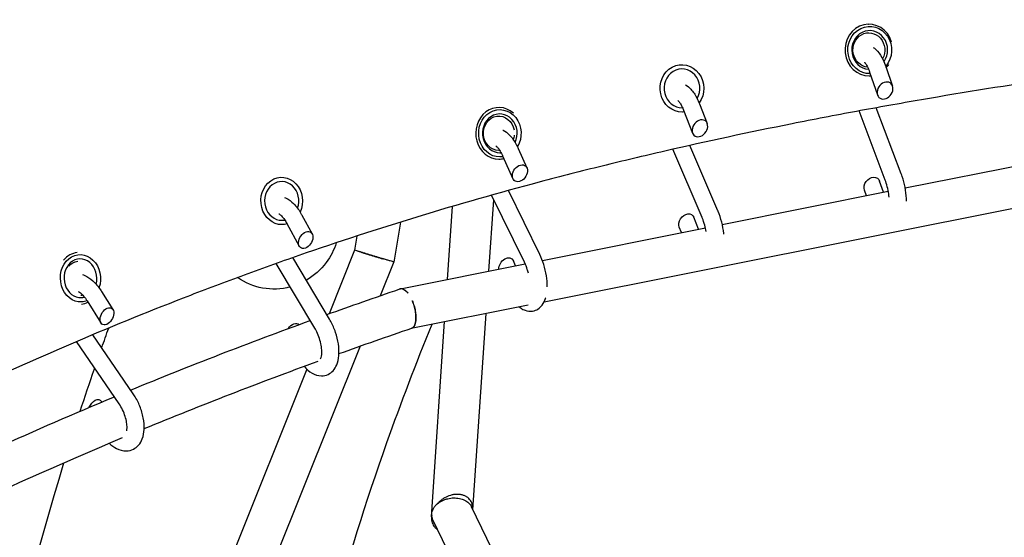
# Model space of a CAD drawing. Units: millimetres. Extents: x -7871 to 5051, y -5787 to 5929.
# Drawn here: x -1411 to -953, y -2374 to -2133 of the extents above; entities that cross this region are included whole.
import ezdxf

# ---------------------------------------------------------------- set-up
doc = ezdxf.new("R2010")
doc.units = ezdxf.units.MM
doc.header["$LTSCALE"] = 20
doc.layers.add('2d', color=230, linetype='Continuous')

msp = doc.modelspace()

# ---------------------------------------------------------------- linework, layer by layer
at = {"layer": '2d'}
for p, q in [((-1016.71, -2135.14), (-1016.58, -2135.13)), ((-1008.45, -2154.75), (-1005.32, -2163.89)), ((-1016.2, -2159.13), (-1016.11, -2159.13)), ((-1016.02, -2157.35), (-1012.35, -2168.03)), ((-1188.4, -2173.84), (-1188.38, -2173.84)), ((-1095.06, -2172.16), (-1091.51, -2181.22)), ((-1001.28, -2204.71), (-1012.91, -2173.97)), ((-1102.51, -2175.08), (-1098.3, -2185.81)), ((-1008.77, -2207.54), (-1020.91, -2175.44)), ((-1086.57, -2221.81), (-1099.63, -2191.47)), ((-1186.65, -2196.24), (-1181.84, -2206.96)), ((-1179.36, -2192.96), (-1175.35, -2201.89)), ((-1093.91, -2224.97), (-1107.57, -2193.27)), ((-999.5, -2211.23), (-920.86, -2195.52)), ((-1188.35, -2197.84), (-1188.33, -2197.84)), ((-1009.59, -2213.24), (-1011.37, -2208.07)), ((-1176.52, -2245.72), (-1191.82, -2214.61)), ((-1169.34, -2242.19), (-1183.98, -2212.43)), ((-1167.31, -2264.1), (-921.54, -2215.02)), ((-1084.53, -2228.21), (-1007.34, -2212.79)), ((-1017.51, -2214.82), (-1018.4, -2212.21)), ((-1212.28, -2253.72), (-1210.01, -2219.82)), ((-1193, -2249.87), (-1190.77, -2216.74)), ((-1279.91, -2223.9), (-1275.18, -2232.54)), ((-1286.93, -2227.74), (-1281.16, -2238.28)), ((-1234.14, -2227.1), (-1237.17, -2245.64)), ((-1095.56, -2230.41), (-1097.73, -2224.87)), ((-1254.44, -2233.57), (-1255.51, -2240.09)), ((-1168.16, -2244.91), (-1092.38, -2229.77)), ((-1103.52, -2232), (-1104.52, -2229.47)), ((-1255.47, -2240.11), (-1267.3, -2269.67)), ((-1273.97, -2276.31), (-1291.86, -2246.33)), ((-1267.1, -2272.22), (-1284.16, -2243.61)), ((-1237.21, -2245.63), (-1243.49, -2261.29)), ((-1234.12, -2258.08), (-1176.15, -2246.51)), ((-1180.62, -2247.4), (-1181.65, -2245.1)), ((-1373.07, -2259.37), (-1367.82, -2267.73)), ((-1379.84, -2263.62), (-1373.36, -2273.97)), ((-1229.09, -2276.44), (-1174.77, -2265.59)), ((-1200.44, -2360.73), (-1194.32, -2269.5)), ((-1219.69, -2364.06), (-1213.6, -2273.35)), ((-1358.33, -2306.96), (-1377.15, -2279.43)), ((-1364.94, -2311.47), (-1384.67, -2282.61)), ((-1252.86, -2284.69), (-1358.62, -2548.71)), ((-1277.64, -2295.46), (-1374.59, -2537.5)), ((-1373.01, -2310.71), (-1373.2, -2310.42)), ((-1132.86, -2500.15), (-1201.07, -2359.42)), ((-1151.23, -2505.39), (-1219.07, -2365.44))]:
    msp.add_line(p, q, dxfattribs=at)
for centre, major_axis, ratio, start_param, end_param in [((-1016.35, -2147.13), (-0.24, 12), 0.925363, -1.277552, 3.140797), ((-1015.97, -2147.12), (-0.18, 9), 0.925363, -2.235609, 3.057939), ((-1103.25, -2164.94), (-0.18, 9), 0.925363, -2.145038, 3.140797), ((-1016.35, -2147.13), (-0.24, 12), 0.925363, -2.345071, -2.187025), ((-1016.35, -2147.13), (0.24, -12), 0.925363, -0.000796, 0.062041), ((-1008.84, -2165.96), (2.58, 3.4), 0.781963, -5.593767, 0.689418), ((-1188.36, -2185.84), (-0.03, 12), 0.897915, -0.67478, 3.140879), ((-1103.25, -2164.94), (0.18, -9), 0.925363, -0.000796, 0.009207), ((-1187.92, -2185.84), (-0.02, 9), 0.897915, -2.07056, 3.140879), ((-1094.91, -2183.51), (2.53, 3.45), 0.751309, -5.588398, 0.694787), ((-1187.92, -2185.84), (0.02, -9), 0.897915, -0.000713, 0.067292), ((-1188.36, -2185.84), (0.03, -12), 0.897915, -0.000713, 0.212717), ((-1178.59, -2204.42), (2.45, 3.52), 0.717499, -5.588662750554455, 0.694522556625131), ((-1289.34, -2217.26), (-0.15, 9), 0.88111, -1.97317, 3.14095), ((-1289.34, -2217.26), (0.15, -9), 0.88111, -0.000643, 0.161931), ((-1278.17, -2235.41), (2.27, 3.65), 0.671771, -5.587125, 0.69606), ((-1383.44, -2253.24), (-0.6, 11.98), 0.847684, 0.037406, 0.753283), ((-1382.91, -2253.21), (-0.45, 8.99), 0.847684, -1.925064, 3.141065), ((-1231.6, -2267.26), (-3.06, 8.99), 0.457051, -0.83157, 0), ((-1382.91, -2253.21), (0.45, -8.99), 0.847684, -0.000527, 0.191388), ((-1383.44, -2253.24), (0.6, -11.98), 0.847684, 0.037872, 0.348364), ((-1370.59, -2270.85), (2.1, 3.77), 0.634652, -5.601158562807903, 0.6820267443716834)]:
    msp.add_ellipse(centre, major_axis=major_axis, ratio=ratio, start_param=start_param, end_param=end_param, dxfattribs=at)
at = {"layer": '2d', "extrusion": (0, 0, -1)}
for centre, major_axis, ratio, start_param, end_param in [((-1015.97, -2147.12), (0.22, -11), 0.925363, 0.000796, 5.480695), ((-1016.35, -2147.13), (0.16, -8), 0.925363, 0.099958, 5.260449), ((-1103.25, -2164.94), (0.22, -11), 0.925363, 0.000796, 5.397224), ((-1015.97, -2147.12), (0.22, -11), 0.925363, 0.000448, 0.000796), ((-1187.92, -2185.84), (0.02, -11), 0.897915, 0.000713, 5.31626), ((-1188.36, -2185.84), (0.02, -8), 0.897915, 0.000713, 4.520612), ((-1103.25, -2164.94), (0.22, -11), 0.925363, -0.08248, 0.000796), ((-1188.36, -2185.84), (0.02, -8), 0.897915, -1.469199, -1.190942), ((-1188.36, -2185.84), (0.02, -8), 0.897915, -0.056167, 0.000713), ((-1187.92, -2185.84), (0.02, -11), 0.897915, -0.147885, 0.000713), ((-1289.34, -2217.26), (0.18, -11), 0.88111, 0.000643, 5.216715), ((-1014.89, -2210.14), (2.58, 3.4), 0.781963, -2.657687, 0.483906), ((-1101.12, -2227.17), (2.53, 3.45), 0.751309, -2.698086, 0.443507), ((-1289.34, -2217.26), (0.18, -11), 0.88111, -0.242201, 0.000643), ((-1292.13, -2229.07), (-23.72, -17.96), 0.96811, -2.212042, -1.864004), ((-1382.91, -2253.21), (0.55, -10.99), 0.847684, 0.000527, 5.164311), ((-1383.44, -2253.24), (-0.4, 7.99), 0.847684, -0.747559, -0.041199), ((-1292.13, -2229.07), (-23.72, -17.96), 0.96811, -1.864004, -1.443558), ((-1184.9, -2247.64), (2.45, 3.52), 0.717499, -2.375475, 0.40681), ((-1292.13, -2229.07), (-23.72, -17.96), 0.96811, -1.170344, -0.290506), ((-1383.44, -2253.24), (0.4, -7.99), 0.847684, -0.182437, -0.041919), ((-1382.91, -2253.21), (0.55, -10.99), 0.847684, -0.277101, 0.000527), ((-1283.78, -2278.11), (2.27, 3.65), 0.671771, -1.554477, 0.132515), ((-1375.96, -2313.53), (2.1, 3.77), 0.634652, -1.815096, 0.335645)]:
    msp.add_ellipse(centre, major_axis=major_axis, ratio=ratio, start_param=start_param, end_param=end_param, dxfattribs=at)
at = {"layer": '2d'}
for points, knots in [([(-2137.05, -2257.65), (-2121.93, -2253.08), (-2106.62, -2248.49), (-2083.4, -2241.56), (-2075.61, -2239.24), (-2059.96, -2234.6), (-2052.08, -2232.27), (-2012.52, -2220.6), (-1980.19, -2211.17), (-1914.15, -2192.12), (-1880.49, -2182.52), (-1837.61, -2170.41), (-1829, -2167.98), (-1811.68, -2163.12), (-1802.99, -2160.68), (-1776.78, -2153.36), (-1759.16, -2148.46), (-1723.63, -2138.62), (-1705.71, -2133.69), (-1678.61, -2126.26), (-1669.54, -2123.78), (-1651.32, -2118.81), (-1642.17, -2116.32), (-1596.28, -2103.86), (-1559.01, -2093.84), (-1502.28, -2078.72), (-1483.23, -2073.66), (-1444.87, -2063.53), (-1425.56, -2058.46), (-1386.69, -2048.28), (-1367.12, -2043.18), (-1337.57, -2035.51), (-1327.69, -2032.96), (-1307.86, -2027.83), (-1297.92, -2025.27), (-1268, -2017.58), (-1247.93, -2012.44), (-1207.55, -2002.15), (-1187.24, -1996.99), (-1156.59, -1989.24), (-1146.34, -1986.66), (-1125.81, -1981.49), (-1115.51, -1978.91), (-1084.54, -1971.14), (-1063.8, -1965.97), (-1022.1, -1955.6), (-1001.15, -1950.41), (-959.06, -1940.03), (-937.93, -1934.84), (-895.51, -1924.45), (-874.21, -1919.26), (-842.14, -1911.47), (-831.44, -1908.88), (-809.98, -1903.68), (-799.22, -1901.09), (-745.39, -1888.11), (-702.05, -1877.75), (-636.64, -1862.23), (-614.76, -1857.07), (-570.91, -1846.75), (-548.93, -1841.6), (-504.86, -1831.32), (-482.78, -1826.19), (-438.5, -1815.94), (-416.3, -1810.83), (-349.6, -1795.53), (-304.98, -1785.38), (-260.19, -1775.28)], [0.014219, 0.014219, 0.014219, 0.014219, 0.083755, 0.083755, 0.118524, 0.118524, 0.153292, 0.153292, 0.292365, 0.292365, 0.431438, 0.431438, 0.466206, 0.466206, 0.500974, 0.500974, 0.570511, 0.570511, 0.640047, 0.640047, 0.674815, 0.674815, 0.709584, 0.709584, 0.848657, 0.848657, 0.918193, 0.918193, 0.98773, 0.98773, 1.057266, 1.057266, 1.092034, 1.092034, 1.126803, 1.126803, 1.196339, 1.196339, 1.265875, 1.265875, 1.300644, 1.300644, 1.335412, 1.335412, 1.404948, 1.404948, 1.474485, 1.474485, 1.544021, 1.544021, 1.613558, 1.613558, 1.648326, 1.648326, 1.683094, 1.683094, 1.822167, 1.822167, 1.891704, 1.891704, 1.96124, 1.96124, 2.030777, 2.030777, 2.100313, 2.100313, 2.239386, 2.239386, 2.239386, 2.239386]), ([(-2033.69, -2226.85), (-2007.08, -2218.97), (-1979.99, -2211.03), (-1919.34, -2193.43), (-1885.61, -2183.74), (-1842.64, -2171.53), (-1834.01, -2169.08), (-1816.66, -2164.18), (-1807.94, -2161.72), (-1781.68, -2154.34), (-1764.03, -2149.4), (-1728.41, -2139.48), (-1710.46, -2134.51), (-1683.3, -2127.02), (-1674.2, -2124.52), (-1655.95, -2119.51), (-1646.78, -2117), (-1600.79, -2104.45), (-1563.44, -2094.34), (-1506.58, -2079.11), (-1487.48, -2074.02), (-1449.04, -2063.82), (-1429.69, -2058.71), (-1390.72, -2048.47), (-1371.11, -2043.35), (-1341.49, -2035.64), (-1331.58, -2033.07), (-1311.71, -2027.93), (-1301.74, -2025.35), (-1271.74, -2017.63), (-1251.62, -2012.48), (-1211.14, -2002.17), (-1190.78, -1997.01), (-1149.8, -1986.68), (-1129.21, -1981.52), (-1087.81, -1971.18), (-1067, -1966.02), (-1035.65, -1958.26), (-1025.17, -1955.67), (-1004.16, -1950.5), (-993.63, -1947.91), (-961.98, -1940.15), (-940.79, -1934.98), (-898.24, -1924.63), (-876.88, -1919.45), (-844.72, -1911.69), (-833.98, -1909.1), (-812.46, -1903.93), (-801.68, -1901.34), (-747.69, -1888.41), (-704.23, -1878.07), (-638.63, -1862.59), (-616.7, -1857.43), (-572.73, -1847.12), (-550.69, -1841.97), (-514.59, -1833.57), (-500.56, -1830.32), (-486.51, -1827.06)], [0.176717, 0.176717, 0.176717, 0.176717, 0.29289, 0.29289, 0.432315, 0.432315, 0.467171, 0.467171, 0.502028, 0.502028, 0.57174, 0.57174, 0.641453, 0.641453, 0.676309, 0.676309, 0.711165, 0.711165, 0.850591, 0.850591, 0.920303, 0.920303, 0.990016, 0.990016, 1.059729, 1.059729, 1.094585, 1.094585, 1.129441, 1.129441, 1.199154, 1.199154, 1.268866, 1.268866, 1.338579, 1.338579, 1.408292, 1.408292, 1.443148, 1.443148, 1.478004, 1.478004, 1.547717, 1.547717, 1.61743, 1.61743, 1.652286, 1.652286, 1.687142, 1.687142, 1.826567, 1.826567, 1.89628, 1.89628, 1.965993, 1.965993, 2.010194, 2.010194, 2.010194, 2.010194]), ([(-300.24, -2107.64), (-342.87, -2110.2), (-385.49, -2112.64), (-470.57, -2117.65), (-513.05, -2120.22), (-576.58, -2124.46), (-597.73, -2125.94), (-639.94, -2129.07), (-661, -2130.73), (-703.03, -2134.25), (-724, -2136.13), (-765.82, -2140.14), (-786.67, -2142.29), (-828.22, -2146.89), (-848.92, -2149.36), (-890.14, -2154.65), (-910.66, -2157.47), (-951.48, -2163.55), (-971.78, -2166.79), (-1002.03, -2172), (-1012.08, -2173.8), (-1032.12, -2177.51), (-1042.1, -2179.43), (-1071.93, -2185.38), (-1091.65, -2189.6), (-1120.97, -2196.35), (-1130.69, -2198.67), (-1150.05, -2203.45), (-1159.68, -2205.92), (-1188.4, -2213.53), (-1207.33, -2218.9), (-1244.71, -2230.3), (-1263.14, -2236.31), (-1290.41, -2245.78), (-1299.44, -2249.01), (-1317.38, -2255.61), (-1326.28, -2258.98), (-1352.8, -2269.29), (-1370.22, -2276.42), (-1404.59, -2291.15), (-1421.52, -2298.74), (-1454.91, -2314.34), (-1471.37, -2322.34), (-1503.82, -2338.7), (-1519.81, -2347.05), (-1551.36, -2364.05), (-1566.91, -2372.7), (-1612.83, -2399.08), (-1642.5, -2417.25), (-1678.34, -2440.76), (-1685.44, -2445.5), (-1699.51, -2455.06), (-1706.48, -2459.87), (-1727.18, -2474.43), (-1740.71, -2484.3), (-1767.19, -2504.33), (-1780.14, -2514.49), (-1799.12, -2529.98), (-1805.37, -2535.18), (-1817.72, -2545.65), (-1829.91, -2556.19), (-1841.8, -2566.88), (-1853.54, -2577.65), (-1859.33, -2583.06), (-1874.19, -2597.24), (-1883.14, -2606.06), (-1891.89, -2614.96)], [0.012682, 0.012682, 0.012682, 0.012682, 0.143353, 0.143353, 0.274024, 0.274024, 0.33936, 0.33936, 0.404695, 0.404695, 0.470031, 0.470031, 0.535366, 0.535366, 0.600702, 0.600702, 0.666037, 0.666037, 0.731373, 0.731373, 0.764041, 0.764041, 0.796708, 0.796708, 0.862044, 0.862044, 0.894712, 0.894712, 0.927379, 0.927379, 0.992715, 0.992715, 1.058051, 1.058051, 1.090718, 1.090718, 1.123386, 1.123386, 1.188722, 1.188722, 1.254057, 1.254057, 1.319393, 1.319393, 1.384728, 1.384728, 1.450064, 1.450064, 1.580735, 1.580735, 1.613403, 1.613403, 1.64607, 1.64607, 1.711406, 1.711406, 1.776741, 1.776741, 1.809409, 1.809409, 1.842077, 1.874745, 1.874745, 1.907412, 1.907412, 1.959728, 1.959728, 1.959728, 1.959728]), ([(-1014.39, -2145.91), (-1013.56, -2146.39), (-1012.9, -2146.98), (-1011.26, -2148.79), (-1010.43, -2150.15), (-1009.24, -2152.64), (-1008.83, -2153.67), (-1008.45, -2154.75)], [8.0921355, 8.0921355, 8.0921355, 8.0921355, 8.3068353, 8.3068353, 8.6924768, 8.6924768, 8.9324768, 8.9324768, 8.9324768, 8.9324768]), ([(-1018.39, -2152.85), (-1018.36, -2152.87), (-1018.33, -2152.9), (-1018.18, -2153.06), (-1017.99, -2153.28), (-1017.54, -2153.95), (-1017.26, -2154.43), (-1016.65, -2155.68), (-1016.32, -2156.47), (-1016.02, -2157.35)], [8.225297, 8.225297, 8.225297, 8.225297, 8.2746145, 8.2746145, 8.4574976, 8.4574976, 8.677554, 8.677554, 8.9324768, 8.9324768, 8.9324768, 8.9324768]), ([(-1101.59, -2163.38), (-1100.64, -2163.89), (-1099.86, -2164.54), (-1098.05, -2166.44), (-1097.13, -2167.83), (-1095.86, -2170.27), (-1095.44, -2171.2), (-1095.06, -2172.16)], [8.0919172, 8.0919172, 8.0919172, 8.0919172, 8.3328734, 8.3328734, 8.7185209, 8.7185209, 8.9324768, 8.9324768, 8.9324768, 8.9324768]), ([(-1105.23, -2170.54), (-1105.12, -2170.63), (-1104.96, -2170.77), (-1104.54, -2171.27), (-1104.24, -2171.66), (-1103.58, -2172.73), (-1103.22, -2173.42), (-1102.75, -2174.49), (-1102.63, -2174.78), (-1102.51, -2175.08)], [8.2273992, 8.2273992, 8.2273992, 8.2273992, 8.3814896, 8.3814896, 8.5956046, 8.5956046, 8.84296, 8.84296, 8.9324768, 8.9324768, 8.9324768, 8.9324768]), ([(-1186.53, -2184.32), (-1186.5, -2184.34), (-1186.46, -2184.35), (-1185.31, -2184.93), (-1184.37, -2185.68), (-1182.35, -2187.74), (-1181.35, -2189.16), (-1180.07, -2191.46), (-1179.7, -2192.2), (-1179.36, -2192.96)], [8.0916397, 8.0916397, 8.0916397, 8.0916397, 8.1005375, 8.1005375, 8.3800832, 8.3800832, 8.763546, 8.763546, 8.9324768, 8.9324768, 8.9324768, 8.9324768]), ([(-1189.75, -2191.69), (-1189.58, -2191.82), (-1189.35, -2192.02), (-1188.77, -2192.65), (-1188.4, -2193.12), (-1187.62, -2194.31), (-1187.2, -2195.06), (-1186.76, -2196.01), (-1186.7, -2196.13), (-1186.65, -2196.24)], [8.2295665, 8.2295665, 8.2295665, 8.2295665, 8.414005, 8.414005, 8.64202, 8.64202, 8.8981034, 8.8981034, 8.9324768, 8.9324768, 8.9324768, 8.9324768]), ([(-998.82, -2217.37), (-998.83, -2216.98), (-998.85, -2216.58), (-998.99, -2214.45), (-999.22, -2212.67), (-999.89, -2209.19), (-1000.32, -2207.5), (-1000.99, -2205.51), (-1001.13, -2205.1), (-1001.28, -2204.71)], [2.8325859, 2.8325859, 2.8325859, 2.8325859, 2.9128963, 2.9128963, 3.2655932, 3.2655932, 3.6141943, 3.6141943, 3.7048942, 3.7048942, 3.7048942, 3.7048942]), ([(-1006.96, -2215.45), (-1007.01, -2215.02), (-1007.06, -2214.58), (-1007.29, -2212.96), (-1007.52, -2211.77), (-1008.08, -2209.54), (-1008.41, -2208.49), (-1008.76, -2207.55), (-1008.76, -2207.54), (-1008.77, -2207.54)], [3.0167322, 3.0167322, 3.0167322, 3.0167322, 3.1253065, 3.1253065, 3.4156745, 3.4156745, 3.7033188, 3.7033188, 3.7048942, 3.7048942, 3.7048942, 3.7048942]), ([(-1288.03, -2215.62), (-1287.77, -2215.72), (-1287.53, -2215.84), (-1286.01, -2216.6), (-1284.88, -2217.48), (-1282.62, -2219.74), (-1281.52, -2221.19), (-1280.33, -2223.15), (-1280.12, -2223.52), (-1279.91, -2223.9)], [8.0916076, 8.0916076, 8.0916076, 8.0916076, 8.1524233, 8.1524233, 8.4714383, 8.4714383, 8.8481782, 8.8481782, 8.9324768, 8.9324768, 8.9324768, 8.9324768]), ([(-1290.61, -2223.26), (-1290.58, -2223.28), (-1290.55, -2223.3), (-1290.22, -2223.52), (-1289.85, -2223.82), (-1289.01, -2224.66), (-1288.54, -2225.22), (-1287.69, -2226.44), (-1287.3, -2227.06), (-1286.93, -2227.74)], [8.2314287, 8.2314287, 8.2314287, 8.2314287, 8.256845, 8.256845, 8.4795232, 8.4795232, 8.7247149, 8.7247149, 8.9324768, 8.9324768, 8.9324768, 8.9324768]), ([(-1083.81, -2232.69), (-1083.82, -2232.59), (-1083.83, -2232.49), (-1084.03, -2230.63), (-1084.35, -2228.84), (-1085.23, -2225.37), (-1085.78, -2223.7), (-1086.47, -2222.03), (-1086.52, -2221.92), (-1086.57, -2221.81)], [2.9564352, 2.9564352, 2.9564352, 2.9564352, 2.9760193, 2.9760193, 3.3292597, 3.3292597, 3.6798655, 3.6798655, 3.7048942, 3.7048942, 3.7048942, 3.7048942]), ([(-1092.03, -2231.51), (-1092.2, -2230.5), (-1092.43, -2229.48), (-1093, -2227.39), (-1093.35, -2226.33), (-1093.8, -2225.24), (-1093.86, -2225.11), (-1093.91, -2224.97)], [3.1234203, 3.1234203, 3.1234203, 3.1234203, 3.3770503, 3.3770503, 3.6640886, 3.6640886, 3.7048942, 3.7048942, 3.7048942, 3.7048942]), ([(-1253.28, -2240.81), (-1253.5, -2240.74), (-1253.71, -2240.68), (-1254.09, -2240.56), (-1254.27, -2240.5), (-1254.75, -2240.35), (-1255, -2240.27), (-1255.36, -2240.15), (-1255.47, -2240.11), (-1255.51, -2240.1), (-1255.51, -2240.09), (-1255.51, -2240.09)], [0.036747417, 0.036747417, 0.036747417, 0.036747417, 0.037810745, 0.037810745, 0.038874074, 0.038874074, 0.041000731, 0.041000731, 0.043127388, 0.043127388, 0.043564693, 0.043564693, 0.043564693, 0.043564693]), ([(-1253.28, -2240.81), (-1252.94, -2240.92), (-1252.57, -2241.04), (-1251.95, -2241.23), (-1251.74, -2241.29), (-1251.3, -2241.43), (-1251.07, -2241.5), (-1250.38, -2241.71), (-1249.9, -2241.86), (-1249.14, -2242.09), (-1248.89, -2242.16), (-1248.37, -2242.32), (-1248.11, -2242.4), (-1247.84, -2242.48)], [0.023220904, 0.023220904, 0.023220904, 0.023220904, 0.02489197, 0.02489197, 0.025727503, 0.025727503, 0.026563036, 0.026563036, 0.028234102, 0.028234102, 0.029069635, 0.029069635, 0.029905168, 0.029905168, 0.029905168, 0.029905168]), ([(-1247.69, -2242.53), (-1248.23, -2242.36), (-1248.75, -2242.2), (-1249.53, -2241.97), (-1249.79, -2241.89), (-1250.29, -2241.74), (-1250.53, -2241.66), (-1251.24, -2241.44), (-1251.69, -2241.31), (-1252.33, -2241.11), (-1252.53, -2241.05), (-1252.92, -2240.92), (-1253.11, -2240.87), (-1253.28, -2240.81)], [0.029923473, 0.029923473, 0.029923473, 0.029923473, 0.031629459, 0.031629459, 0.032482452, 0.032482452, 0.033335445, 0.033335445, 0.035041431, 0.035041431, 0.035894424, 0.035894424, 0.036747417, 0.036747417, 0.036747417, 0.036747417]), ([(-1247.84, -2242.48), (-1247.35, -2242.63), (-1246.85, -2242.78), (-1246.1, -2243.01), (-1245.85, -2243.09), (-1245.34, -2243.24), (-1245.09, -2243.31), (-1244.35, -2243.54), (-1243.86, -2243.68), (-1242.91, -2243.97), (-1242.44, -2244.11), (-1242, -2244.24)], [0.029905168, 0.029905168, 0.029905168, 0.029905168, 0.031472045, 0.031472045, 0.032255483, 0.032255483, 0.033038921, 0.033038921, 0.034605798, 0.034605798, 0.036172675, 0.036172675, 0.036172675, 0.036172675]), ([(-1242, -2244.24), (-1242.43, -2244.11), (-1242.88, -2243.98), (-1243.57, -2243.77), (-1243.81, -2243.7), (-1244.29, -2243.55), (-1244.53, -2243.48), (-1245.25, -2243.27), (-1245.74, -2243.12), (-1246.71, -2242.82), (-1247.21, -2242.67), (-1247.69, -2242.53)], [0.023832214, 0.023832214, 0.023832214, 0.023832214, 0.025355029, 0.025355029, 0.026116436, 0.026116436, 0.026877844, 0.026877844, 0.028400658, 0.028400658, 0.029923473, 0.029923473, 0.029923473, 0.029923473]), ([(-1165.9, -2257.11), (-1165.87, -2255.47), (-1166.01, -2253.76), (-1166.56, -2250.26), (-1166.98, -2248.46), (-1168.03, -2245.15), (-1168.64, -2243.61), (-1169.34, -2242.19)], [2.681808, 2.681808, 2.681808, 2.681808, 3.025955, 3.025955, 3.379951, 3.379951, 3.704894, 3.704894, 3.704894, 3.704894]), ([(-1237.17, -2245.64), (-1237.17, -2245.64), (-1237.22, -2245.63), (-1237.43, -2245.58), (-1237.63, -2245.52), (-1238.17, -2245.37), (-1238.51, -2245.27), (-1239.32, -2245.03), (-1239.79, -2244.9), (-1240.56, -2244.67), (-1240.83, -2244.59), (-1241.4, -2244.42), (-1241.7, -2244.33), (-1242, -2244.24)], [0.01363763, 0.01363763, 0.01363763, 0.01363763, 0.01532721, 0.01532721, 0.01745346, 0.01745346, 0.01957971, 0.01957971, 0.02170596, 0.02170596, 0.02276909, 0.02276909, 0.02383221, 0.02383221, 0.02383221, 0.02383221]), ([(-1174.68, -2250.82), (-1174.83, -2250.23), (-1175, -2249.64), (-1175.53, -2247.99), (-1175.93, -2246.96), (-1176.42, -2245.92), (-1176.47, -2245.82), (-1176.52, -2245.72)], [3.2356156, 3.2356156, 3.2356156, 3.2356156, 3.3876155, 3.3876155, 3.6730061, 3.6730061, 3.7048942, 3.7048942, 3.7048942, 3.7048942]), ([(-1381.94, -2251.47), (-1381.59, -2251.59), (-1381.24, -2251.73), (-1379.53, -2252.5), (-1378.29, -2253.38), (-1375.83, -2255.6), (-1374.65, -2257), (-1373.41, -2258.83), (-1373.24, -2259.1), (-1373.07, -2259.37)], [8.0910412, 8.0910412, 8.0910412, 8.0910412, 8.1726437, 8.1726437, 8.5004333, 8.5004333, 8.8698241, 8.8698241, 8.9324768, 8.9324768, 8.9324768, 8.9324768]), ([(-1383.94, -2259.3), (-1383.74, -2259.41), (-1383.52, -2259.55), (-1382.84, -2260.04), (-1382.34, -2260.47), (-1381.3, -2261.58), (-1380.75, -2262.27), (-1380.09, -2263.24), (-1379.97, -2263.43), (-1379.84, -2263.62)], [8.2340065, 8.2340065, 8.2340065, 8.2340065, 8.3672185, 8.3672185, 8.6090286, 8.6090286, 8.8698712, 8.8698712, 8.9324768, 8.9324768, 8.9324768, 8.9324768]), ([(-1232.95, -2258.22), (-1233.44, -2258.02), (-1233.91, -2258), (-1234.4, -2258.16), (-1234.48, -2258.2), (-1234.56, -2258.24)], [0, 0, 0, 0, 0.003136396, 0.003136396, 0.003730502, 0.003730502, 0.003730502, 0.003730502]), ([(-1230.63, -2260.17), (-1230.82, -2259.92), (-1231.01, -2259.7), (-1231.4, -2259.28), (-1231.6, -2259.1), (-1232.18, -2258.6), (-1232.57, -2258.36), (-1232.95, -2258.22)], [0.054955423, 0.054955423, 0.054955423, 0.054955423, 0.056148018, 0.056148018, 0.057340614, 0.057340614, 0.059725804, 0.059725804, 0.059725804, 0.059725804]), ([(-1229.09, -2276.44), (-1228.74, -2276.37), (-1228.42, -2276.2), (-1227.86, -2275.63), (-1227.62, -2275.24), (-1227.24, -2274.27), (-1227.1, -2273.7), (-1226.94, -2272.4), (-1226.91, -2271.69), (-1226.97, -2270.16), (-1227.06, -2269.35), (-1227.34, -2267.71), (-1227.54, -2266.87), (-1228.02, -2265.23), (-1228.31, -2264.42), (-1228.64, -2263.66)], [0.03249156, 0.03249156, 0.03249156, 0.03249156, 0.03500235, 0.03500235, 0.03757132, 0.03757132, 0.0401403, 0.0401403, 0.04270927, 0.04270927, 0.04527825, 0.04527825, 0.04784722, 0.04784722, 0.0504162, 0.0504162, 0.0504162, 0.0504162]), ([(-1228.64, -2263.66), (-1228.48, -2264.02), (-1228.34, -2264.4), (-1228.06, -2265.16), (-1227.93, -2265.55), (-1227.7, -2266.33), (-1227.59, -2266.72), (-1227.4, -2267.52), (-1227.32, -2267.91), (-1227.17, -2268.7), (-1227.11, -2269.08), (-1227.02, -2269.85), (-1226.98, -2270.24), (-1226.92, -2271.34), (-1226.93, -2272.04), (-1226.99, -2272.68)], [0.025154783, 0.025154783, 0.025154783, 0.025154783, 0.026375026, 0.026375026, 0.027595269, 0.027595269, 0.028815512, 0.028815512, 0.030035755, 0.030035755, 0.031255998, 0.031255998, 0.032476241, 0.032476241, 0.034916727, 0.034916727, 0.034916727, 0.034916727]), ([(-1178.97, -2266.43), (-1178.69, -2266.66), (-1178.39, -2266.88), (-1177.5, -2267.48), (-1176.86, -2267.82), (-1175.11, -2268.45), (-1173.89, -2268.62), (-1171.79, -2268.28), (-1170.93, -2267.95), (-1169.4, -2266.97), (-1168.75, -2266.32), (-1167.52, -2264.67), (-1167.04, -2263.62), (-1166.66, -2262.45), (-1166.64, -2262.37), (-1166.62, -2262.3)], [1.149889, 1.149889, 1.149889, 1.149889, 1.234357, 1.234357, 1.397402, 1.397402, 1.640297, 1.640297, 1.81735, 1.81735, 2.009319, 2.009319, 2.275993, 2.275993, 2.294275, 2.294275, 2.294275, 2.294275]), ([(-1278.95, -2294.11), (-1277.84, -2295.38), (-1276.63, -2296.46), (-1273.94, -2298.01), (-1272.45, -2298.54), (-1269.78, -2298.54), (-1268.71, -2298.31), (-1266.88, -2297.45), (-1266.11, -2296.86), (-1264.73, -2295.36), (-1264.18, -2294.44), (-1263.21, -2292.11), (-1262.91, -2290.66), (-1262.63, -2287.41), (-1262.72, -2285.58), (-1263.27, -2281.92), (-1263.72, -2280.1), (-1264.9, -2276.58), (-1265.63, -2274.89), (-1266.68, -2272.94), (-1266.89, -2272.57), (-1267.1, -2272.22)], [0.864649, 0.864649, 0.864649, 0.864649, 1.22454, 1.22454, 1.561069, 1.561069, 1.7735, 1.7735, 1.968368, 1.968368, 2.20383, 2.20383, 2.533026, 2.533026, 2.909358, 2.909358, 3.269065, 3.269065, 3.621628, 3.621628, 3.704894, 3.704894, 3.704894, 3.704894]), ([(-1266.46, -2412.46), (-1258.87, -2384.76), (-1250.17, -2357.07), (-1233.87, -2311.1), (-1226.86, -2292.75), (-1219.39, -2274.5)], [7.4990026, 7.4990026, 7.4990026, 7.4990026, 7.598227, 7.598227, 7.6645815, 7.6645815, 7.6645815, 7.6645815]), ([(-1226.99, -2272.68), (-1227.01, -2272.93), (-1227.04, -2273.18), (-1227.12, -2273.64), (-1227.22, -2274.09), (-1227.34, -2274.48), (-1227.48, -2274.86), (-1227.56, -2275.03), (-1227.81, -2275.51), (-1228.01, -2275.77), (-1228.33, -2276.07), (-1228.45, -2276.16), (-1228.67, -2276.29), (-1228.78, -2276.34), (-1228.89, -2276.37)], [0.034916727, 0.034916727, 0.034916727, 0.034916727, 0.035882053, 0.035882053, 0.036847379, 0.037812704, 0.037812704, 0.03877803, 0.03877803, 0.040708682, 0.040708682, 0.041674008, 0.041674008, 0.042482542, 0.042482542, 0.042482542, 0.042482542]), ([(-1271.27, -2290.62), (-1271.21, -2290.5), (-1271.11, -2290.3), (-1270.92, -2289.67), (-1270.82, -2289.19), (-1270.7, -2287.99), (-1270.69, -2287.24), (-1270.8, -2285.55), (-1270.94, -2284.58), (-1271.37, -2282.55), (-1271.68, -2281.47), (-1272.43, -2279.37), (-1272.88, -2278.34), (-1273.57, -2277.02), (-1273.77, -2276.66), (-1273.97, -2276.31)], [2.11063, 2.11063, 2.11063, 2.11063, 2.291072, 2.291072, 2.514568, 2.514568, 2.760843, 2.760843, 3.028292, 3.028292, 3.308715, 3.308715, 3.593121, 3.593121, 3.704894, 3.704894, 3.704894, 3.704894]), ([(-1383.01, -2314.95), (-1380.86, -2308.38), (-1378.67, -2301.81), (-1376.37, -2295.13), (-1376.33, -2295.01), (-1376.28, -2294.88)], [7.56374109, 7.56374109, 7.56374109, 7.56374109, 7.58486068, 7.58486068, 7.58526846, 7.58526846, 7.58526846, 7.58526846]), ([(-1369.52, -2329.86), (-1368.46, -2330.84), (-1367.32, -2331.67), (-1364.7, -2332.99), (-1363.17, -2333.43), (-1360.43, -2333.37), (-1359.28, -2333.1), (-1357.34, -2332.13), (-1356.53, -2331.48), (-1355.11, -2329.86), (-1354.56, -2328.87), (-1353.63, -2326.45), (-1353.36, -2324.98), (-1353.19, -2321.72), (-1353.34, -2319.9), (-1354.05, -2316.26), (-1354.59, -2314.45), (-1355.98, -2310.97), (-1356.83, -2309.3), (-1357.98, -2307.49), (-1358.15, -2307.23), (-1358.33, -2306.96)], [0.914273, 0.914273, 0.914273, 0.914273, 1.217737, 1.217737, 1.555014, 1.555014, 1.786546, 1.786546, 1.99471, 1.99471, 2.237349, 2.237349, 2.559966, 2.559966, 2.929265, 2.929265, 3.288712, 3.288712, 3.641867, 3.641867, 3.704894, 3.704894, 3.704894, 3.704894]), ([(-1447.3, -2343.73), (-1438.96, -2339.81), (-1430.56, -2335.94), (-1404.04, -2323.95), (-1385.71, -2315.99), (-1367.14, -2308.26)], [4.36810139, 4.36810139, 4.36810139, 4.36810139, 4.38475437, 4.38475437, 4.42033864, 4.42033864, 4.42033864, 4.42033864]), ([(-1361.4, -2324.16), (-1361.32, -2323.74), (-1361.27, -2323.24), (-1361.24, -2321.95), (-1361.3, -2321.14), (-1361.57, -2319.35), (-1361.8, -2318.37), (-1362.43, -2316.35), (-1362.83, -2315.32), (-1363.78, -2313.34), (-1364.32, -2312.39), (-1364.9, -2311.53), (-1364.92, -2311.5), (-1364.94, -2311.47)], [2.399229, 2.399229, 2.399229, 2.399229, 2.606917, 2.606917, 2.861428, 2.861428, 3.132794, 3.132794, 3.413806, 3.413806, 3.696312, 3.696312, 3.704894, 3.704894, 3.704894, 3.704894]), ([(-1439.74, -2361.17), (-1431.41, -2357.26), (-1423.03, -2353.39), (-1397.72, -2341.94), (-1380.63, -2334.5), (-1363.31, -2327.25)], [4.36775189, 4.36775189, 4.36775189, 4.36775189, 4.38455038, 4.38455038, 4.41809764, 4.41809764, 4.41809764, 4.41809764]), ([(-1217.03, -2358.05), (-1216.36, -2357.46), (-1215.6, -2356.97), (-1214.36, -2356.35), (-1213.93, -2356.17), (-1213.06, -2355.86), (-1212.61, -2355.72), (-1211.71, -2355.51), (-1211.25, -2355.42), (-1210.33, -2355.31), (-1209.88, -2355.27), (-1208.97, -2355.25), (-1208.51, -2355.27), (-1207.62, -2355.35), (-1207.18, -2355.41), (-1206.33, -2355.59), (-1205.92, -2355.7), (-1205.11, -2355.97), (-1204.72, -2356.13), (-1203.98, -2356.49), (-1203.63, -2356.69), (-1202.98, -2357.14), (-1202.67, -2357.38), (-1201.83, -2358.18), (-1201.39, -2358.77), (-1201.07, -2359.42)], [0.00008115, 0.00008115, 0.00008115, 0.00008115, 0.0028545, 0.0028545, 0.00424117, 0.00424117, 0.00562784, 0.00562784, 0.00701452, 0.00701452, 0.00840119, 0.00840119, 0.00978787, 0.00978787, 0.01117454, 0.01117454, 0.01256122, 0.01256122, 0.01394789, 0.01394789, 0.01533457, 0.01533457, 0.01672124, 0.01672124, 0.01944848, 0.01944848, 0.01944848, 0.01944848]), ([(-1200.44, -2360.73), (-1200.41, -2360.21), (-1200.43, -2359.7), (-1200.63, -2358.42), (-1200.88, -2357.66), (-1201.66, -2356.28), (-1202.19, -2355.66), (-1203.18, -2354.88), (-1203.55, -2354.65), (-1204.33, -2354.25), (-1204.75, -2354.09), (-1205.4, -2353.89), (-1205.62, -2353.83), (-1206.07, -2353.74), (-1206.31, -2353.7), (-1207.01, -2353.61), (-1207.49, -2353.59), (-1208.46, -2353.61), (-1208.95, -2353.66), (-1209.93, -2353.82), (-1210.41, -2353.93), (-1211.84, -2354.36), (-1212.76, -2354.76), (-1214.03, -2355.49), (-1214.44, -2355.76), (-1215.22, -2356.32), (-1215.59, -2356.62), (-1215.94, -2356.94)], [0.04176859, 0.04176859, 0.04176859, 0.04176859, 0.0436803, 0.0436803, 0.04666111, 0.04666111, 0.04964192, 0.04964192, 0.05113232, 0.05113232, 0.05262273, 0.05262273, 0.05336793, 0.05336793, 0.05411313, 0.05411313, 0.05560354, 0.05560354, 0.05709394, 0.05709394, 0.05858435, 0.05858435, 0.06156516, 0.06156516, 0.06305556, 0.06305556, 0.06454597, 0.06454597, 0.06454597, 0.06454597]), ([(-1219.6, -2363.27), (-1219.62, -2362.81), (-1219.57, -2362.35), (-1219.42, -2361.67), (-1219.35, -2361.44), (-1219.19, -2360.99), (-1219.09, -2360.76), (-1218.77, -2360.1), (-1218.5, -2359.67), (-1217.86, -2358.85), (-1217.49, -2358.46), (-1217.09, -2358.1)], [0.05127399, 0.05127399, 0.05127399, 0.05127399, 0.052962523, 0.052962523, 0.05380679, 0.05380679, 0.054651057, 0.054651057, 0.056339591, 0.056339591, 0.058028125, 0.058028125, 0.058028125, 0.058028125]), ([(-1219.6, -2363.27), (-1219.73, -2364.08), (-1219.75, -2364.88), (-1219.51, -2366.45), (-1219.26, -2367.21), (-1218.67, -2368.24), (-1218.44, -2368.57), (-1217.91, -2369.18), (-1217.61, -2369.47), (-1217.14, -2369.83), (-1216.99, -2369.94), (-1216.84, -2370.04)], [0.008417772, 0.008417772, 0.008417772, 0.008417772, 0.011400102, 0.011400102, 0.014382431, 0.014382431, 0.015873596, 0.015873596, 0.017364761, 0.017364761, 0.018009954, 0.018009954, 0.018009954, 0.018009954]), ([(-1219.07, -2365.44), (-1219.07, -2365.43), (-1219.08, -2365.41), (-1219.4, -2364.73), (-1219.58, -2364.02), (-1219.6, -2363.27)], [0.048453466, 0.048453466, 0.048453466, 0.048453466, 0.048503792, 0.048503792, 0.05127399, 0.05127399, 0.05127399, 0.05127399])]:
    msp.add_open_spline(points, degree=3, knots=knots, dxfattribs=at)
for points in [[(-1268.39, -2270.06), (-1257.22, -2266.05), (-1245.98, -2262.12), (-1234.66, -2258.27)], [(-1359.58, -2305.13), (-1332.26, -2293.88), (-1304.4, -2283.11), (-1276.06, -2272.82)], [(-1373.01, -2285.49), (-1371.94, -2282.44), (-1370.85, -2279.38), (-1369.75, -2276.34)], [(-1262.72, -2288.21), (-1251.52, -2284.19), (-1240.24, -2280.24), (-1228.89, -2276.37)], [(-1353.26, -2323.08), (-1326.82, -2312.18), (-1299.87, -2301.72), (-1272.44, -2291.72)], [(-1439.37, -2582.6), (-1431.82, -2502.01), (-1415.34, -2419.95), (-1390.58, -2338.9)], [(-1215.94, -2356.94), (-1216.14, -2357.12), (-1216.51, -2357.48), (-1216.86, -2357.86), (-1217.03, -2358.05)], [(-1217.09, -2358.1), (-1217.08, -2358.09), (-1217.06, -2358.08), (-1217.04, -2358.06), (-1217.03, -2358.05)]]:
    msp.add_open_spline(points, degree=3, dxfattribs=at)

doc.saveas('drawing.dxf')
